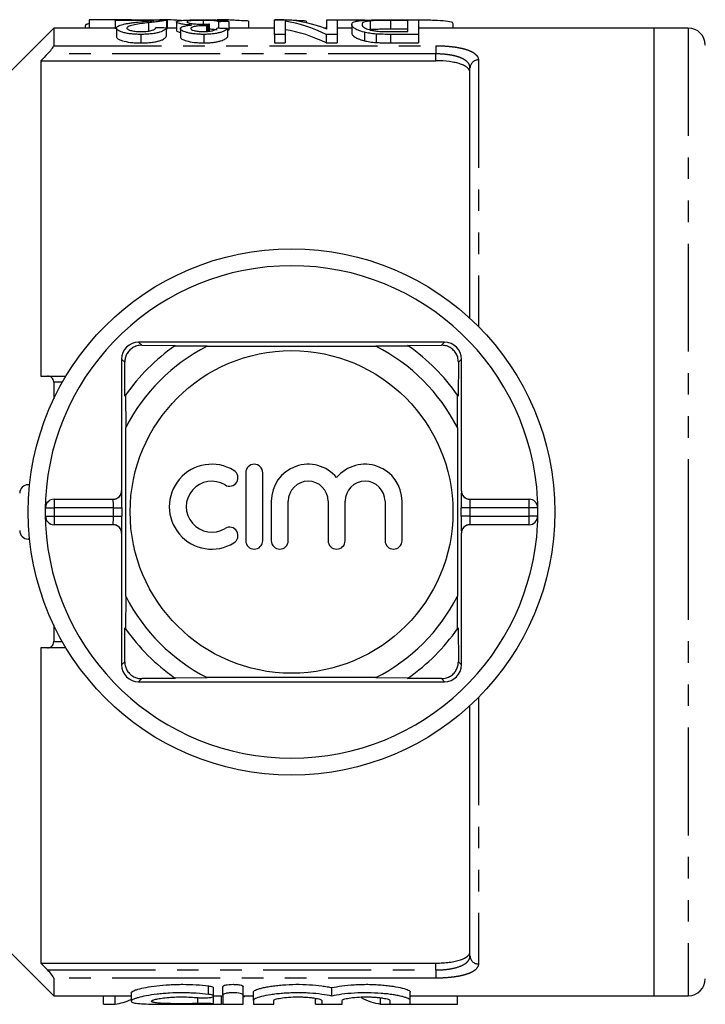
# Model space of a CAD drawing. Extents: x 127 to 280, y 81 to 279.
# Drawn here: x 192 to 232, y 82 to 140 of the extents above; entities that cross this region are included whole.
import ezdxf

# ---------------------------------------------------------------- set-up
doc = ezdxf.new("R2010")
doc.units = 0
doc.linetypes.add('PHANTOM', pattern=[12.7, 6.35, -1.27, 1.27, -1.27, 1.27, -1.27])
doc.layers.get('0').update_dxf_attribs({"linetype": 'CONTINUOUS'})

msp = doc.modelspace()

# ---------------------------------------------------------------- linework, layer by layer
at = {"color": 7, "linetype": 'CONTINUOUS'}
for p, q in [((193.993, 139.19), (189.98, 135.177)), ((197.608, 139.19), (193.993, 139.19)), ((193.993, 139.19), (193.993, 138.149)), ((195.85, 139.304), (195.85, 139.19)), ((198.542, 139.679), (196.08, 139.679)), ((196.08, 139.679), (196.08, 139.19)), ((197.608, 139.635), (197.608, 139.672)), ((197.608, 139.672), (200.685, 139.672)), ((199.88, 139.635), (197.608, 139.635)), ((197.608, 139.635), (197.608, 139.135)), ((197.685, 139.185), (197.685, 138.685)), ((198.542, 139.679), (198.542, 139.672)), ((199.578, 139.506), (199.578, 139.006)), ((200.631, 139.681), (200.234, 139.681)), ((200.234, 139.681), (200.234, 139.672)), ((200.608, 139.191), (200.608, 138.691)), ((200.628, 139.649), (200.628, 139.149)), ((200.631, 139.681), (200.631, 139.672)), ((200.686, 139.171), (200.686, 139.671)), ((201.224, 139.19), (200.686, 139.19)), ((201.224, 139.552), (201.224, 139.052)), ((202.786, 139.644), (202.786, 139.418)), ((202.985, 139.328), (202.985, 138.99)), ((203.074, 139.326), (203.074, 138.995)), ((203.137, 139.429), (203.137, 139.004)), ((204.015, 139.681), (203.619, 139.681)), ((203.685, 139.563), (203.685, 139.175)), ((204.301, 139.57), (204.301, 139.07)), ((206.993, 139.19), (204.301, 139.19)), ((205.465, 139.603), (205.465, 139.19)), ((206.993, 139.672), (207.649, 139.672)), ((206.993, 138.817), (206.993, 139.672)), ((207.4, 139.681), (207.003, 139.681)), ((207.003, 139.681), (207.003, 139.672)), ((207.541, 139.672), (207.4, 139.681)), ((207.4, 139.681), (207.4, 139.672)), ((207.608, 139.593), (207.608, 138.817)), ((208.85, 139.603), (208.85, 139.498)), ((210.07, 139.19), (209.894, 139.19)), ((210.07, 139.124), (210.07, 139.672)), ((210.07, 139.672), (210.685, 139.672)), ((210.512, 139.682), (210.512, 139.672)), ((210.685, 139.672), (210.685, 138.817)), ((211.532, 139.19), (210.685, 139.19)), ((211.532, 139.403), (211.532, 138.903)), ((212.628, 139.611), (212.628, 139.111)), ((213.742, 139.672), (215.455, 139.672)), ((214.839, 139.64), (213.809, 139.64)), ((213.809, 139.64), (213.809, 139.14)), ((214.512, 139.682), (214.512, 139.672)), ((214.839, 138.983), (214.839, 139.64)), ((215.455, 139.672), (215.455, 138.817)), ((229.343, 139.19), (215.455, 139.19)), ((217.512, 139.19), (217.512, 139.45)), ((231.343, 139.19), (229.343, 139.19)), ((229.343, 82.19), (229.343, 139.19)), ((199.117, 138.817), (199.117, 138.317)), ((201.455, 139.159), (201.455, 138.659)), ((202.82, 138.817), (202.82, 138.317)), ((204.224, 139.162), (204.224, 138.662)), ((207.608, 138.817), (206.993, 138.817)), ((206.993, 138.817), (206.993, 138.317)), ((207.608, 138.817), (207.608, 138.317)), ((210.685, 138.817), (210.029, 138.817)), ((210.029, 138.817), (210.029, 138.317)), ((210.685, 138.817), (210.685, 138.317)), ((212.279, 138.943), (212.279, 138.443)), ((212.975, 138.839), (212.975, 138.339)), ((213.809, 139.14), (214.839, 139.14)), ((215.455, 138.817), (213.82, 138.817)), ((213.826, 138.983), (214.839, 138.983)), ((215.455, 138.817), (215.455, 138.317)), ((206.993, 138.317), (207.608, 138.317)), ((210.029, 138.317), (210.685, 138.317)), ((213.82, 138.317), (215.455, 138.317)), ((193.243, 137.262), (193.243, 118.69)), ((193.243, 137.262), (216.493, 137.262)), ((218.493, 122.092), (218.493, 136.843)), ((216.993, 120.69), (198.993, 120.69)), ((199.174, 120.509), (201.167, 120.498)), ((203.025, 120.448), (201.107, 120.457)), ((203.025, 120.448), (212.961, 120.448)), ((214.879, 120.457), (212.961, 120.448)), ((214.819, 120.498), (216.812, 120.509)), ((197.993, 119.69), (197.993, 111.94)), ((198.185, 117.516), (198.174, 119.509)), ((217.812, 119.509), (217.801, 117.516)), ((217.993, 111.94), (217.993, 119.69)), ((193.631, 118.69), (194.717, 118.69)), ((193.993, 118.324), (193.993, 117.342)), ((198.226, 117.576), (198.235, 115.658)), ((217.751, 115.658), (217.76, 117.576)), ((198.235, 105.722), (198.235, 115.658)), ((217.751, 115.658), (217.751, 105.722)), ((205.298, 112.999), (205.298, 108.999)), ((206.298, 108.999), (206.298, 112.999)), ((192.576, 112.29), (192.493, 112.29)), ((194.012, 111.44), (197.497, 111.44)), ((218.489, 111.44), (221.974, 111.44)), ((193.512, 110.44), (193.512, 110.94)), ((206.798, 111.325), (206.798, 108.999)), ((207.798, 108.999), (207.798, 111.325)), ((210.146, 111.325), (210.146, 108.999)), ((211.146, 108.999), (211.146, 111.325)), ((213.494, 111.325), (213.494, 108.999)), ((214.494, 108.999), (214.494, 111.325)), ((222.474, 110.94), (222.474, 110.44)), ((197.497, 109.94), (194.012, 109.94)), ((221.974, 109.94), (218.489, 109.94)), ((192.576, 109.09), (192.493, 109.09)), ((197.993, 109.44), (197.993, 101.69)), ((217.993, 101.69), (217.993, 109.44)), ((198.235, 105.722), (198.226, 103.804)), ((217.76, 103.804), (217.751, 105.722)), ((193.993, 104.038), (193.993, 103.056)), ((198.174, 101.871), (198.185, 103.864)), ((217.801, 103.864), (217.812, 101.871)), ((193.243, 102.69), (193.243, 84.118)), ((194.717, 102.69), (193.631, 102.69)), ((201.107, 100.923), (203.025, 100.932)), ((212.961, 100.932), (203.025, 100.932)), ((212.961, 100.932), (214.879, 100.923)), ((198.993, 100.69), (216.993, 100.69)), ((201.167, 100.882), (199.174, 100.871)), ((216.812, 100.871), (214.819, 100.882)), ((218.493, 84.537), (218.493, 99.288)), ((189.98, 86.203), (193.993, 82.19)), ((193.243, 84.118), (216.493, 84.118)), ((193.993, 83.231), (193.993, 82.19)), ((198.546, 82.367), (198.546, 81.872)), ((203.395, 82.173), (203.395, 82.673)), ((203.948, 82.24), (203.948, 82.74)), ((205.148, 82.24), (205.148, 82.74)), ((205.748, 81.914), (205.748, 82.414)), ((210.365, 82.174), (210.365, 82.674)), ((214.983, 81.914), (214.983, 82.414)), ((193.993, 82.19), (198.546, 82.19)), ((196.934, 81.708), (196.934, 82.19)), ((197.608, 81.708), (197.608, 82.19)), ((203.395, 82.19), (203.948, 82.19)), ((203.395, 81.69), (203.395, 82.167)), ((203.861, 81.708), (203.861, 82.19)), ((203.948, 82.24), (203.948, 81.701)), ((205.148, 81.701), (205.148, 82.24)), ((205.148, 82.19), (205.748, 82.19)), ((205.748, 81.914), (205.748, 81.701)), ((206.948, 81.701), (206.948, 81.914)), ((209.396, 81.708), (209.396, 82.048)), ((209.765, 81.914), (209.765, 81.701)), ((210.965, 81.701), (210.965, 81.914)), ((213.224, 81.708), (213.224, 82.075)), ((213.783, 81.914), (213.783, 81.701)), ((214.983, 82.19), (229.343, 82.19)), ((214.983, 81.701), (214.983, 81.914)), ((217.762, 81.708), (217.762, 82.19)), ((229.343, 82.19), (231.343, 82.19)), ((196.934, 81.708), (197.608, 81.708)), ((203.395, 81.708), (203.861, 81.708)), ((209.396, 81.708), (209.765, 81.708)), ((213.224, 81.708), (213.783, 81.708)), ((214.983, 81.708), (217.762, 81.708))]:
    msp.add_line(p, q, dxfattribs=at)
at = {"color": 8, "linetype": 'PHANTOM'}
for p, q in [((231.343, 139.19), (231.343, 110.69)), ((213.82, 138.817), (213.82, 138.317)), ((193.993, 138.149), (216.493, 138.149)), ((216.493, 138.149), (216.493, 137.667)), ((216.493, 137.667), (193.631, 137.667)), ((216.493, 137.262), (216.493, 137.667)), ((218.993, 137.31), (218.993, 121.61)), ((198.993, 120.69), (199.174, 120.509)), ((216.993, 120.69), (216.812, 120.509)), ((197.993, 119.69), (198.174, 119.509)), ((217.993, 119.69), (217.812, 119.509)), ((194.503, 118.324), (193.993, 118.324)), ((197.993, 111.94), (197.997, 111.94)), ((217.989, 111.94), (217.993, 111.94)), ((194.012, 111.44), (194.012, 110.94)), ((221.974, 110.94), (221.974, 111.44)), ((193.512, 110.94), (194.012, 110.94)), ((194.012, 110.94), (194.012, 110.44)), ((197.506, 110.94), (194.012, 110.94)), ((197.506, 110.94), (198.006, 110.94)), ((197.506, 110.44), (197.506, 110.94)), ((198.006, 110.94), (198.006, 110.44)), ((217.981, 110.44), (217.981, 110.94)), ((218.481, 110.94), (217.981, 110.94)), ((218.481, 110.94), (218.481, 110.44)), ((221.974, 110.94), (218.481, 110.94)), ((221.974, 110.44), (221.974, 110.94)), ((222.474, 110.94), (221.974, 110.94)), ((193.512, 110.44), (194.012, 110.44)), ((194.012, 110.44), (197.506, 110.44)), ((194.012, 110.44), (194.012, 109.94)), ((197.506, 110.44), (198.006, 110.44)), ((218.481, 110.44), (217.981, 110.44)), ((218.481, 110.44), (221.974, 110.44)), ((222.474, 110.44), (221.974, 110.44)), ((221.974, 109.94), (221.974, 110.44)), ((231.343, 110.69), (231.343, 82.19)), ((197.997, 109.44), (197.993, 109.44)), ((217.993, 109.44), (217.989, 109.44)), ((193.993, 103.056), (194.503, 103.056)), ((197.993, 101.69), (198.174, 101.871)), ((217.993, 101.69), (217.812, 101.871)), ((198.993, 100.69), (199.174, 100.871)), ((216.993, 100.69), (216.812, 100.871)), ((218.993, 99.77), (218.993, 84.07)), ((216.493, 83.713), (216.493, 84.118)), ((193.631, 83.713), (216.493, 83.713)), ((216.493, 83.713), (216.493, 83.231)), ((216.493, 83.231), (193.993, 83.231)), ((203.108, 82.273), (203.108, 82.773)), ((202.483, 81.737), (202.483, 82.082))]:
    msp.add_line(p, q, dxfattribs=at)
at = {"color": 7, "linetype": 'CONTINUOUS'}
for radius in [15.5, 9.5]:
    msp.add_circle((207.993, 110.69), radius, dxfattribs=at)
for centre, radius, start, end in [((231.343, 138.19), 1, 0, 90), ((207.993, 110.69), 14.5, 2.9649, 177.0351), ((198.993, 119.69), 1, 90, 180), ((216.993, 119.69), 1, 0, 90), ((207.993, 110.69), 11.95, 125.18515, 144.81485), ((207.993, 110.69), 10.95, 116.97911, 153.02089), ((207.993, 110.69), 11.95, 124.83695, 125.18515), ((207.993, 110.69), 10.95, 26.97911, 63.02089), ((207.993, 110.69), 11.95, 54.81485, 55.16305), ((207.993, 110.69), 11.95, 35.18515, 54.81485), ((207.993, 110.69), 11.95, 144.81485, 145.16305), ((207.993, 110.69), 11.95, 34.83695, 35.18515), ((203.297, 110.999), 2.5, 58.62081, 301.37919), ((204.338, 112.706), 0.5, 238.62081, 58.62081), ((205.798, 112.999), 0.5, 0, 180), ((208.972, 111.325), 2.174, 39.64611, 180), ((212.32, 111.325), 2.174, 0, 140.35389), ((192.493, 111.79), 0.5, 90, 180), ((203.297, 110.999), 1.5, 58.62081, 301.37919), ((208.972, 111.325), 1.174, 360, 180), ((212.32, 111.325), 1.174, 0, 180), ((207.993, 110.69), 14.5, 177.0351, 182.9649), ((194.012, 110.94), 0.5, 90, 180), ((221.974, 110.94), 0.5, 0, 90), ((207.993, 110.69), 14.5, 357.0351, 2.9649), ((194.012, 110.44), 0.5, 180, 270), ((221.974, 110.44), 0.5, 270, 0), ((207.993, 110.69), 14.5, 182.9649, 357.0351), ((204.338, 109.291), 0.5, 301.37919, 121.37919), ((192.493, 109.59), 0.5, 180, 270), ((205.798, 108.999), 0.5, 180, 0), ((207.298, 108.999), 0.5, 180, 0), ((210.646, 108.999), 0.5, 180, 0), ((213.994, 108.999), 0.5, 180, 0), ((207.993, 110.69), 10.95, 206.97911, 243.02089), ((207.993, 110.69), 10.95, 296.97911, 333.02089), ((207.993, 110.69), 11.95, 214.83695, 215.18515), ((207.993, 110.69), 11.95, 324.81485, 325.16305), ((207.993, 110.69), 11.95, 215.18515, 234.81485), ((207.993, 110.69), 11.95, 305.18515, 324.81485), ((198.993, 101.69), 1, 180, 270), ((216.993, 101.69), 1, 270, 0), ((207.993, 110.69), 11.95, 234.81485, 235.16305), ((207.993, 110.69), 11.95, 304.83695, 305.18515), ((231.343, 83.19), 1, 270, 0)]:
    msp.add_arc(centre, radius, start, end, dxfattribs=at)
at = {"color": 8, "linetype": 'PHANTOM'}
for centre, radius, start, end in [((218.977, 136.826), 0.484, 88.11333, 177.98064), ((197.497, 111.94), 0.5, 270.00091, 0.0011), ((218.489, 111.94), 0.5, 179.9989, 269.99909), ((197.497, 109.44), 0.5, 359.9989, 89.99909), ((218.489, 109.44), 0.5, 90.00091, 180.0011), ((218.977, 84.554), 0.484, 182.01936, 271.88667)]:
    msp.add_arc(centre, radius, start, end, dxfattribs=at)
at = {"color": 7, "linetype": 'CONTINUOUS'}
for centre, major_axis, ratio, start_param, end_param in [((198.4, 111.19), (0, 28.5), 0.175, 6.24809, 6.254842), ((158.147, 111.19), (228, 0), 0.125, 1.383468, 1.386214), ((203.491, 111.19), (0, 28.5), 0.092014, 0.135366, 0.159925), ((225.224, 111.19), (228, 0), 0.125, 1.662694, 1.665404), ((206.387, 111.19), (0, 28.5), 0.520279, 6.035032, 6.200729), ((207.129, 111.19), (0, 28.5), 0.520279, 6.083523, 6.24809), ((160.532, 111.19), (228, 0), 0.125, 1.377971, 1.38072), ((225.224, 110.69), (228, 0), 0.125, 1.662694, 1.663032), ((206.387, 110.69), (0, 28.5), 0.520279, 6.035032, 6.200729), ((197.493, 111.94), (0.5, 0), 0.999965, 4.712389, 6.283185), ((197.997, 110.94), (0, 1), 0.008333, 4.712389, 6.283185), ((217.989, 110.94), (0, 1), 0.008333, 0, 1.570796), ((218.493, 111.94), (0.5, 0), 0.999965, 3.141593, 4.712389), ((197.997, 110.44), (0, 1), 0.008333, 3.141593, 4.712389), ((217.989, 110.44), (0, 1), 0.008333, 1.570796, 3.141593), ((197.493, 109.44), (-0.5, 0), 0.999965, 3.141593, 4.712389), ((218.493, 109.44), (-0.5, 0), 0.999965, 4.712389, 6.283185), ((197.304, 110.19), (0, 28.5), 0.304919, 3.176688, 3.285021), ((203.537, 110.19), (0, 28.5), 0.323918, 3.316981, 3.329185), ((213.53, 110.19), (0, 28.5), 0.305757, 2.974434, 3.106498), ((203.537, 110.19), (0, 28.5), 0.323918, 3.176688, 3.186111)]:
    msp.add_ellipse(centre, major_axis=major_axis, ratio=ratio, start_param=start_param, end_param=end_param, dxfattribs=at)
at = {"color": 8, "linetype": 'PHANTOM'}
for centre, start_param, end_param in [((197.497, 110.94), 4.712389, 6.283185), ((218.489, 110.94), 0, 1.570796), ((197.497, 110.44), 3.141593, 4.712389), ((218.489, 110.44), 1.570796, 3.141593)]:
    msp.add_ellipse(centre, major_axis=(0, 0.5), ratio=0.016667, start_param=start_param, end_param=end_param, dxfattribs=at)
at = {"color": 7, "linetype": 'CONTINUOUS'}
for points, knots in [([(196.08, 139.456), (196.017, 139.438), (195.868, 139.395), (195.856, 139.338), (195.85, 139.304)], [0, 0, 0, 0, 0.422062, 1, 1, 1, 1]), ([(197.685, 139.185), (197.686, 139.196), (197.687, 139.207), (197.695, 139.229), (197.703, 139.239), (197.729, 139.27), (197.754, 139.29), (197.822, 139.327), (197.864, 139.345), (197.963, 139.378), (198.02, 139.394), (198.139, 139.422), (198.205, 139.436), (198.311, 139.455), (198.348, 139.461), (198.422, 139.473), (198.459, 139.478), (198.574, 139.495), (198.65, 139.506), (198.809, 139.526), (198.89, 139.535), (198.97, 139.544)], [0, 0, 0, 0, 0.0625, 0.0625, 0.125, 0.125, 0.25, 0.25, 0.375, 0.375, 0.5, 0.5, 0.625, 0.625, 0.6875, 0.6875, 0.75, 0.75, 0.875, 0.875, 1, 1, 1, 1]), ([(199.117, 138.817), (199.013, 138.818), (198.909, 138.819), (198.707, 138.83), (198.606, 138.837), (198.419, 138.859), (198.332, 138.873), (198.174, 138.905), (198.105, 138.923), (197.918, 138.98), (197.826, 139.021), (197.739, 139.084), (197.718, 139.104), (197.691, 139.145), (197.687, 139.165), (197.685, 139.185)], [0, 0, 0, 0, 0.125, 0.125, 0.25, 0.25, 0.375, 0.375, 0.5, 0.5, 0.75, 0.75, 0.875, 0.875, 1, 1, 1, 1]), ([(199.578, 139.506), (199.435, 139.488), (199.293, 139.469), (199.016, 139.428), (198.881, 139.405), (198.632, 139.355), (198.518, 139.327), (198.394, 139.279), (198.359, 139.261), (198.312, 139.225), (198.305, 139.206), (198.301, 139.186)], [0, 0, 0, 0, 0.25, 0.25, 0.5, 0.5, 0.75, 0.75, 0.875, 0.875, 1, 1, 1, 1]), ([(198.301, 139.186), (198.303, 139.175), (198.305, 139.163), (198.319, 139.14), (198.332, 139.129), (198.383, 139.095), (198.437, 139.072), (198.582, 139.031), (198.672, 139.013), (198.834, 138.995), (198.891, 138.99), (199.009, 138.985), (199.069, 138.984), (199.13, 138.983)], [0, 0, 0, 0, 0.125, 0.125, 0.25, 0.25, 0.5, 0.5, 0.75, 0.75, 0.875, 0.875, 1, 1, 1, 1]), ([(198.97, 139.544), (199.136, 139.562), (199.302, 139.578), (199.544, 139.6), (199.622, 139.607), (199.763, 139.621), (199.822, 139.628), (199.88, 139.635)], [0, 0, 0, 0, 0.5, 0.5, 0.75, 0.75, 1, 1, 1, 1]), ([(200.608, 139.191), (200.599, 139.172), (200.589, 139.151), (200.555, 139.11), (200.532, 139.089), (200.445, 139.026), (200.356, 138.982), (200.165, 138.923), (200.092, 138.905), (199.929, 138.873), (199.838, 138.859), (199.644, 138.837), (199.543, 138.829), (199.332, 138.819), (199.224, 138.818), (199.117, 138.817)], [0, 0, 0, 0, 0.125, 0.125, 0.25, 0.25, 0.5, 0.5, 0.625, 0.625, 0.75, 0.75, 0.875, 0.875, 1, 1, 1, 1]), ([(199.13, 138.983), (199.196, 138.984), (199.26, 138.985), (199.387, 138.991), (199.449, 138.995), (199.624, 139.016), (199.721, 139.035), (199.833, 139.069), (199.863, 139.082), (199.915, 139.106), (199.935, 139.119), (199.98, 139.156), (199.99, 139.182), (199.993, 139.206)], [0, 0, 0, 0, 0.125, 0.125, 0.25, 0.25, 0.5, 0.5, 0.625, 0.625, 0.75, 0.75, 1, 1, 1, 1]), ([(200.628, 139.649), (200.606, 139.645), (200.584, 139.64), (200.529, 139.63), (200.498, 139.625), (200.43, 139.614), (200.394, 139.608), (200.315, 139.596), (200.274, 139.59), (200.137, 139.572), (200.032, 139.559), (199.814, 139.533), (199.697, 139.52), (199.578, 139.506)], [0, 0, 0, 0, 0.125, 0.125, 0.25, 0.25, 0.375, 0.375, 0.5, 0.5, 0.75, 0.75, 1, 1, 1, 1]), ([(200.685, 139.671), (200.685, 139.67), (200.685, 139.667), (200.674, 139.66), (200.646, 139.653), (200.628, 139.649)], [0, 0, 0, 0, 0.183612, 0.456087, 1, 1, 1, 1]), ([(201.486, 139.632), (201.4, 139.637), (201.044, 139.656), (200.809, 139.67), (200.631, 139.681)], [0, 0, 0, 0, 0.24156, 1, 1, 1, 1]), ([(201.224, 139.552), (201.226, 139.563), (201.23, 139.573), (201.261, 139.593), (201.286, 139.602), (201.351, 139.618), (201.395, 139.626), (201.498, 139.639), (201.559, 139.644), (201.699, 139.654), (201.775, 139.658), (201.947, 139.665), (202.042, 139.668), (202.245, 139.672), (202.352, 139.673), (202.519, 139.674), (202.577, 139.675), (202.691, 139.675), (202.749, 139.675), (202.807, 139.675)], [0, 0, 0, 0, 0.125, 0.125, 0.25, 0.25, 0.375, 0.375, 0.5, 0.5, 0.625, 0.625, 0.75, 0.75, 0.875, 0.875, 0.9375, 0.9375, 1, 1, 1, 1]), ([(202.107, 139.366), (202.033, 139.37), (201.96, 139.374), (201.823, 139.385), (201.757, 139.391), (201.64, 139.406), (201.586, 139.414), (201.494, 139.431), (201.451, 139.44), (201.345, 139.466), (201.296, 139.485), (201.251, 139.511), (201.24, 139.519), (201.227, 139.536), (201.225, 139.544), (201.224, 139.552)], [0, 0, 0, 0, 0.125, 0.125, 0.25, 0.25, 0.375, 0.375, 0.5, 0.5, 0.75, 0.75, 0.875, 0.875, 1, 1, 1, 1]), ([(201.455, 139.159), (201.459, 139.182), (201.466, 139.205), (201.518, 139.246), (201.56, 139.267), (201.669, 139.302), (201.74, 139.319), (201.865, 139.339), (201.909, 139.345), (202.005, 139.356), (202.056, 139.361), (202.107, 139.366)], [0, 0, 0, 0, 0.25, 0.25, 0.5, 0.5, 0.75, 0.75, 0.875, 0.875, 1, 1, 1, 1]), ([(202.786, 139.644), (202.75, 139.644), (202.715, 139.644), (202.644, 139.644), (202.609, 139.643), (202.504, 139.642), (202.436, 139.64), (202.311, 139.636), (202.252, 139.634), (202.148, 139.628), (202.104, 139.624), (201.984, 139.611), (201.926, 139.601), (201.873, 139.584), (201.859, 139.578), (201.842, 139.565), (201.84, 139.558), (201.839, 139.551)], [0, 0, 0, 0, 0.0625, 0.0625, 0.125, 0.125, 0.25, 0.25, 0.375, 0.375, 0.5, 0.5, 0.75, 0.75, 0.875, 0.875, 1, 1, 1, 1]), ([(201.839, 139.551), (201.84, 139.544), (201.842, 139.538), (201.859, 139.524), (201.871, 139.516), (201.906, 139.502), (201.928, 139.494), (201.986, 139.48), (202.019, 139.473), (202.135, 139.452), (202.234, 139.44), (202.411, 139.427), (202.472, 139.423), (202.603, 139.419), (202.671, 139.418), (202.738, 139.418)], [0, 0, 0, 0, 0.125, 0.125, 0.25, 0.25, 0.375, 0.375, 0.5, 0.5, 0.75, 0.75, 0.875, 0.875, 1, 1, 1, 1]), ([(202.985, 139.328), (202.923, 139.327), (202.862, 139.327), (202.742, 139.323), (202.683, 139.321), (202.51, 139.31), (202.406, 139.299), (202.224, 139.271), (202.159, 139.252), (202.103, 139.221), (202.091, 139.21), (202.074, 139.188), (202.072, 139.176), (202.07, 139.164)], [0, 0, 0, 0, 0.125, 0.125, 0.25, 0.25, 0.5, 0.5, 0.75, 0.75, 0.875, 0.875, 1, 1, 1, 1]), ([(202.738, 139.418), (202.772, 139.418), (202.806, 139.418), (202.874, 139.42), (202.908, 139.421), (203.008, 139.424), (203.073, 139.426), (203.137, 139.429)], [0, 0, 0, 0, 0.25, 0.25, 0.5, 0.5, 1, 1, 1, 1]), ([(203.685, 139.563), (203.662, 139.575), (203.636, 139.586), (203.561, 139.606), (203.512, 139.615), (203.371, 139.63), (203.276, 139.636), (203.104, 139.641), (203.042, 139.642), (202.916, 139.644), (202.851, 139.644), (202.786, 139.644)], [0, 0, 0, 0, 0.25, 0.25, 0.5, 0.5, 0.75, 0.75, 0.875, 0.875, 1, 1, 1, 1]), ([(202.807, 139.675), (202.859, 139.675), (202.912, 139.675), (203.015, 139.675), (203.066, 139.674), (203.219, 139.673), (203.319, 139.672), (203.598, 139.667), (203.759, 139.661), (203.95, 139.648), (204.008, 139.644), (204.106, 139.632), (204.147, 139.626), (204.214, 139.613), (204.24, 139.605), (204.279, 139.588), (204.29, 139.579), (204.301, 139.57)], [0, 0, 0, 0, 0.0625, 0.0625, 0.125, 0.125, 0.25, 0.25, 0.5, 0.5, 0.625, 0.625, 0.75, 0.75, 0.875, 0.875, 1, 1, 1, 1]), ([(203.074, 139.326), (203.066, 139.326), (203.059, 139.327), (203.051, 139.327), (203.044, 139.327), (203.037, 139.327), (203.029, 139.327), (203.014, 139.327), (203, 139.328), (202.985, 139.328)], [0, 0, 0, 0, 0.00002235638, 0.00002235638, 0.00002235638, 0.00004471571, 0.00004471571, 0.00004471571, 0.00008940746, 0.00008940746, 0.00008940746, 0.00008940746]), ([(205.465, 139.603), (205.389, 139.606), (205.312, 139.61), (205.163, 139.617), (205.091, 139.62), (204.879, 139.631), (204.745, 139.639), (204.497, 139.653), (204.382, 139.659), (204.227, 139.668), (204.178, 139.671), (204.09, 139.676), (204.053, 139.679), (204.015, 139.681)], [0, 0, 0, 0, 0.125, 0.125, 0.25, 0.25, 0.5, 0.5, 0.75, 0.75, 0.875, 0.875, 1, 1, 1, 1]), ([(208.85, 139.603), (208.699, 139.61), (208.398, 139.623), (207.981, 139.647), (207.789, 139.658), (207.693, 139.664)], [0, 0, 0, 0, 0.331166, 0.662855, 1, 1, 1, 1]), ([(210.512, 139.682), (210.845, 139.681), (211.509, 139.678), (212.184, 139.674), (212.422, 139.657), (212.44, 139.656)], [0, 0, 0, 0, 0.480403, 0.960817, 1, 1, 1, 1]), ([(211.532, 139.403), (211.534, 139.429), (211.538, 139.452), (211.566, 139.496), (211.589, 139.516), (211.658, 139.552), (211.702, 139.569), (211.814, 139.598), (211.881, 139.611), (212.055, 139.632), (212.156, 139.642), (212.397, 139.656), (212.543, 139.661), (212.861, 139.668), (213.036, 139.67), (213.298, 139.671), (213.386, 139.672), (213.563, 139.672), (213.652, 139.672), (213.742, 139.672)], [0, 0, 0, 0, 0.125, 0.125, 0.25, 0.25, 0.375, 0.375, 0.5, 0.5, 0.625, 0.625, 0.75, 0.75, 0.875, 0.875, 0.9375, 0.9375, 1, 1, 1, 1]), ([(212.279, 138.943), (212.13, 138.981), (212.006, 139.021), (211.812, 139.104), (211.738, 139.146), (211.627, 139.227), (211.591, 139.265), (211.542, 139.338), (211.535, 139.372), (211.532, 139.403)], [0, 0, 0, 0, 0.25, 0.25, 0.5, 0.5, 0.75, 0.75, 1, 1, 1, 1]), ([(212.628, 139.611), (212.578, 139.606), (212.528, 139.601), (212.447, 139.589), (212.412, 139.582), (212.319, 139.561), (212.272, 139.545), (212.203, 139.51), (212.179, 139.49), (212.153, 139.448), (212.15, 139.426), (212.147, 139.401)], [0, 0, 0, 0, 0.125, 0.125, 0.25, 0.25, 0.5, 0.5, 0.75, 0.75, 1, 1, 1, 1]), ([(212.147, 139.401), (212.15, 139.344), (212.175, 139.276), (212.349, 139.169), (212.441, 139.133), (212.611, 139.081), (212.676, 139.064), (212.786, 139.042), (212.825, 139.035), (212.907, 139.022), (212.953, 139.016), (212.999, 139.011)], [0, 0, 0, 0, 0.5, 0.5, 0.75, 0.75, 0.875, 0.875, 0.9375, 0.9375, 1, 1, 1, 1]), ([(213.809, 139.64), (213.592, 139.639), (213.373, 139.639), (213.062, 139.633), (212.961, 139.63), (212.825, 139.625), (212.782, 139.622), (212.701, 139.617), (212.664, 139.614), (212.628, 139.611)], [0, 0, 0, 0, 0.5, 0.5, 0.75, 0.75, 0.875, 0.875, 1, 1, 1, 1]), ([(214.512, 139.682), (214.849, 139.682), (215.523, 139.68), (216.423, 139.664), (217.095, 139.621), (217.476, 139.551), (217.476, 139.479), (217.475, 139.45)], [0, 0, 0, 0, 0.21418, 0.428364, 0.642399, 0.856124, 1, 1, 1, 1]), ([(197.685, 138.685), (197.687, 138.665), (197.691, 138.645), (197.718, 138.605), (197.738, 138.584), (197.822, 138.523), (197.916, 138.481), (198.163, 138.405), (198.323, 138.37), (198.604, 138.337), (198.703, 138.33), (198.857, 138.322), (198.908, 138.32), (199.012, 138.318), (199.065, 138.317), (199.117, 138.317)], [0, 0, 0, 0, 0.125, 0.125, 0.25, 0.25, 0.5, 0.5, 0.75, 0.75, 0.875, 0.875, 0.9375, 0.9375, 1, 1, 1, 1]), ([(199.117, 138.317), (199.224, 138.318), (199.33, 138.319), (199.536, 138.329), (199.638, 138.337), (199.834, 138.358), (199.923, 138.372), (200.088, 138.404), (200.162, 138.423), (200.29, 138.461), (200.345, 138.482), (200.436, 138.524), (200.472, 138.546), (200.531, 138.588), (200.554, 138.609), (200.589, 138.651), (200.599, 138.672), (200.608, 138.691)], [0, 0, 0, 0, 0.125, 0.125, 0.25, 0.25, 0.375, 0.375, 0.5, 0.5, 0.625, 0.625, 0.75, 0.75, 0.875, 0.875, 1, 1, 1, 1]), ([(200.628, 139.149), (200.638, 139.151), (200.657, 139.156), (200.682, 139.163), (200.683, 139.168), (200.684, 139.171)], [0, 0, 0, 0, 0.272282, 0.544747, 1, 1, 1, 1]), ([(201.224, 139.052), (201.233, 139.024), (201.245, 138.989), (201.416, 138.951), (201.455, 138.943)], [0, 0, 0, 0, 0.773201, 1, 1, 1, 1]), ([(202.82, 138.817), (202.724, 138.818), (202.628, 138.819), (202.441, 138.83), (202.349, 138.838), (202.177, 138.859), (202.096, 138.871), (201.944, 138.899), (201.875, 138.915), (201.693, 138.966), (201.606, 139.006), (201.515, 139.063), (201.491, 139.083), (201.462, 139.121), (201.458, 139.141), (201.455, 139.159)], [0, 0, 0, 0, 0.125, 0.125, 0.25, 0.25, 0.375, 0.375, 0.5, 0.5, 0.75, 0.75, 0.875, 0.875, 1, 1, 1, 1]), ([(201.455, 138.659), (201.458, 138.641), (201.462, 138.622), (201.49, 138.584), (201.513, 138.564), (201.604, 138.506), (201.689, 138.468), (201.934, 138.398), (202.087, 138.37), (202.347, 138.338), (202.437, 138.33), (202.624, 138.32), (202.722, 138.318), (202.82, 138.317)], [0, 0, 0, 0, 0.125, 0.125, 0.25, 0.25, 0.5, 0.5, 0.75, 0.75, 0.875, 0.875, 1, 1, 1, 1]), ([(202.07, 139.164), (202.075, 139.144), (202.081, 139.123), (202.139, 139.082), (202.188, 139.062), (202.315, 139.026), (202.396, 139.01), (202.538, 138.994), (202.588, 138.99), (202.693, 138.985), (202.747, 138.984), (202.801, 138.983)], [0, 0, 0, 0, 0.25, 0.25, 0.5, 0.5, 0.75, 0.75, 0.875, 0.875, 1, 1, 1, 1]), ([(202.801, 138.983), (202.858, 138.984), (202.915, 138.985), (203.026, 138.99), (203.081, 138.994), (203.232, 139.012), (203.319, 139.029), (203.454, 139.068), (203.501, 139.09), (203.572, 139.133), (203.591, 139.155), (203.608, 139.177)], [0, 0, 0, 0, 0.125, 0.125, 0.25, 0.25, 0.5, 0.5, 0.75, 0.75, 1, 1, 1, 1]), ([(204.224, 139.162), (204.209, 139.143), (204.194, 139.125), (204.151, 139.087), (204.123, 139.068), (204.027, 139.011), (203.939, 138.972), (203.762, 138.919), (203.695, 138.902), (203.549, 138.872), (203.468, 138.859), (203.296, 138.838), (203.203, 138.83), (203.062, 138.822), (203.014, 138.82), (202.918, 138.818), (202.869, 138.817), (202.82, 138.817)], [0, 0, 0, 0, 0.125, 0.125, 0.25, 0.25, 0.5, 0.5, 0.625, 0.625, 0.75, 0.75, 0.875, 0.875, 0.9375, 0.9375, 1, 1, 1, 1]), ([(202.82, 138.317), (202.869, 138.317), (202.917, 138.318), (203.013, 138.32), (203.06, 138.322), (203.201, 138.33), (203.294, 138.338), (203.466, 138.359), (203.546, 138.372), (203.694, 138.402), (203.76, 138.418), (203.937, 138.471), (204.025, 138.51), (204.122, 138.567), (204.15, 138.586), (204.194, 138.624), (204.209, 138.643), (204.224, 138.662)], [0, 0, 0, 0, 0.0625, 0.0625, 0.125, 0.125, 0.25, 0.25, 0.375, 0.375, 0.5, 0.5, 0.75, 0.75, 0.875, 0.875, 1, 1, 1, 1]), ([(203.137, 139.14), (203.193, 139.138), (203.318, 139.134), (203.497, 139.119), (203.565, 139.102), (203.61, 139.091)], [0, 0, 0, 0, 0.21695, 0.491417, 1, 1, 1, 1]), ([(211.532, 138.903), (211.535, 138.872), (211.542, 138.838), (211.59, 138.765), (211.628, 138.726), (211.738, 138.646), (211.809, 138.605), (211.955, 138.543), (212.011, 138.522), (212.105, 138.491), (212.136, 138.481), (212.204, 138.462), (212.242, 138.452), (212.279, 138.443)], [0, 0, 0, 0, 0.25, 0.25, 0.5, 0.5, 0.75, 0.75, 0.875, 0.875, 0.9375, 0.9375, 1, 1, 1, 1]), ([(212.975, 138.839), (212.909, 138.844), (212.843, 138.85), (212.715, 138.863), (212.654, 138.871), (212.536, 138.889), (212.48, 138.899), (212.376, 138.92), (212.328, 138.931), (212.279, 138.943)], [0, 0, 0, 0, 0.25, 0.25, 0.5, 0.5, 0.75, 0.75, 1, 1, 1, 1]), ([(212.628, 139.111), (212.664, 139.114), (212.7, 139.117), (212.78, 139.122), (212.823, 139.125), (212.96, 139.13), (213.06, 139.133), (213.268, 139.137), (213.376, 139.138), (213.592, 139.139), (213.701, 139.14), (213.809, 139.14)], [0, 0, 0, 0, 0.125, 0.125, 0.25, 0.25, 0.5, 0.5, 0.75, 0.75, 1, 1, 1, 1]), ([(213.82, 138.817), (213.678, 138.817), (213.536, 138.818), (213.323, 138.823), (213.252, 138.824), (213.113, 138.83), (213.044, 138.834), (212.975, 138.839)], [0, 0, 0, 0, 0.5, 0.5, 0.75, 0.75, 1, 1, 1, 1]), ([(212.999, 139.011), (213.063, 139.005), (213.129, 139), (213.266, 138.992), (213.336, 138.99), (213.545, 138.984), (213.686, 138.984), (213.826, 138.983)], [0, 0, 0, 0, 0.25, 0.25, 0.5, 0.5, 1, 1, 1, 1]), ([(193.631, 137.667), (193.719, 137.759), (193.804, 137.855), (193.907, 137.988), (193.937, 138.03), (193.981, 138.102), (193.993, 138.131), (193.993, 138.149)], [0, 0, 0, 0, 0.5, 0.5, 0.75, 0.75, 1, 1, 1, 1]), ([(212.279, 138.443), (212.328, 138.431), (212.376, 138.42), (212.481, 138.399), (212.537, 138.389), (212.655, 138.371), (212.716, 138.363), (212.843, 138.35), (212.909, 138.344), (212.975, 138.339)], [0, 0, 0, 0, 0.25, 0.25, 0.5, 0.5, 0.75, 0.75, 1, 1, 1, 1]), ([(212.975, 138.339), (213.044, 138.334), (213.112, 138.33), (213.253, 138.324), (213.324, 138.323), (213.536, 138.318), (213.678, 138.317), (213.82, 138.317)], [0, 0, 0, 0, 0.25, 0.25, 0.5, 0.5, 1, 1, 1, 1]), ([(218.493, 136.576), (218.493, 136.674), (218.446, 136.766), (218.302, 136.893), (218.244, 136.932), (218.104, 137.005), (218.022, 137.04), (217.839, 137.101), (217.739, 137.129), (217.522, 137.176), (217.403, 137.197), (217.035, 137.245), (216.765, 137.262), (216.493, 137.262)], [0, 0, 0, 0, 0.25, 0.25, 0.375, 0.375, 0.5, 0.5, 0.625, 0.625, 0.75, 0.75, 1, 1, 1, 1]), ([(199.174, 120.509), (199.078, 120.502), (198.901, 120.489), (198.635, 120.369), (198.425, 120.194), (198.277, 119.978), (198.189, 119.744), (198.179, 119.59), (198.174, 119.509)], [0, 0, 0, 0, 0.2008865, 0.3661806, 0.5323375, 0.6792885, 0.8298762, 1, 1, 1, 1]), ([(217.812, 119.509), (217.805, 119.606), (217.792, 119.782), (217.673, 120.048), (217.497, 120.259), (217.281, 120.406), (217.047, 120.494), (216.893, 120.504), (216.812, 120.509)], [0, 0, 0, 0, 0.2008865, 0.3661806, 0.5323375, 0.6792885, 0.8298762, 1, 1, 1, 1]), ([(193.993, 118.324), (193.993, 118.386), (193.981, 118.443), (193.938, 118.538), (193.907, 118.577), (193.804, 118.665), (193.719, 118.69), (193.631, 118.69)], [0, 0, 0, 0, 0.25, 0.25, 0.5, 0.5, 1, 1, 1, 1]), ([(193.631, 102.69), (193.719, 102.69), (193.804, 102.715), (193.907, 102.803), (193.937, 102.841), (193.981, 102.937), (193.993, 102.994), (193.993, 103.056)], [0, 0, 0, 0, 0.5, 0.5, 0.75, 0.75, 1, 1, 1, 1]), ([(198.174, 101.871), (198.181, 101.774), (198.194, 101.598), (198.314, 101.332), (198.489, 101.121), (198.705, 100.974), (198.939, 100.886), (199.093, 100.876), (199.174, 100.871)], [0, 0, 0, 0, 0.2008865, 0.3661806, 0.5323375, 0.6792885, 0.8298762, 1, 1, 1, 1]), ([(216.812, 100.871), (216.909, 100.878), (217.085, 100.891), (217.351, 101.011), (217.562, 101.186), (217.709, 101.402), (217.798, 101.636), (217.807, 101.79), (217.812, 101.871)], [0, 0, 0, 0, 0.2008865, 0.3661806, 0.5323375, 0.6792885, 0.8298762, 1, 1, 1, 1]), ([(216.493, 84.118), (216.629, 84.118), (216.763, 84.122), (217.025, 84.139), (217.155, 84.151), (217.401, 84.183), (217.518, 84.203), (217.737, 84.251), (217.838, 84.278), (218.111, 84.37), (218.255, 84.445), (218.397, 84.571), (218.433, 84.616), (218.481, 84.708), (218.493, 84.755), (218.493, 84.804)], [0, 0, 0, 0, 0.125, 0.125, 0.25, 0.25, 0.375, 0.375, 0.5, 0.5, 0.75, 0.75, 0.875, 0.875, 1, 1, 1, 1]), ([(193.993, 83.231), (193.993, 83.249), (193.981, 83.278), (193.938, 83.35), (193.907, 83.392), (193.804, 83.525), (193.719, 83.621), (193.631, 83.713)], [0, 0, 0, 0, 0.25, 0.25, 0.5, 0.5, 1, 1, 1, 1]), ([(203.108, 82.273), (202.88, 82.302), (202.639, 82.324), (202.257, 82.349), (202.126, 82.355), (201.863, 82.364), (201.731, 82.366), (201.335, 82.368), (201.065, 82.361), (200.681, 82.34), (200.556, 82.331), (200.31, 82.31), (200.189, 82.297), (199.843, 82.257), (199.633, 82.225), (199.254, 82.155), (199.093, 82.117), (198.893, 82.06), (198.833, 82.041), (198.731, 82.004), (198.688, 81.986), (198.584, 81.932), (198.547, 81.899), (198.544, 81.839), (198.578, 81.813), (198.714, 81.77), (198.815, 81.753), (199.081, 81.726), (199.245, 81.716), (199.62, 81.702), (199.836, 81.698), (200.181, 81.694), (200.3, 81.693), (200.547, 81.692), (200.675, 81.692), (201.061, 81.691), (201.325, 81.691), (201.859, 81.691), (202.121, 81.691), (202.632, 81.692), (202.879, 81.694), (203.108, 81.697)], [0, 0, 0, 0, 0.0625, 0.0625, 0.09375, 0.09375, 0.125, 0.125, 0.1875, 0.1875, 0.21875, 0.21875, 0.25, 0.25, 0.3125, 0.3125, 0.375, 0.375, 0.40625, 0.40625, 0.4375, 0.4375, 0.5, 0.5, 0.5625, 0.5625, 0.625, 0.625, 0.6875, 0.6875, 0.75, 0.75, 0.78125, 0.78125, 0.8125, 0.8125, 0.875, 0.875, 0.9375, 0.9375, 1, 1, 1, 1]), ([(198.546, 82.367), (198.546, 82.397), (198.581, 82.43), (198.684, 82.484), (198.727, 82.502), (198.829, 82.54), (198.888, 82.559), (199.086, 82.615), (199.25, 82.654), (199.624, 82.724), (199.837, 82.756), (200.299, 82.81), (200.544, 82.832), (200.932, 82.853), (201.064, 82.859), (201.328, 82.866), (201.46, 82.867), (201.858, 82.866), (202.127, 82.857), (202.635, 82.825), (202.882, 82.801), (203.108, 82.773)], [0, 0, 0, 0, 0.125, 0.125, 0.1875, 0.1875, 0.25, 0.25, 0.375, 0.375, 0.5, 0.5, 0.625, 0.625, 0.6875, 0.6875, 0.75, 0.75, 0.875, 0.875, 1, 1, 1, 1]), ([(203.108, 82.773), (203.148, 82.767), (203.242, 82.753), (203.344, 82.723), (203.399, 82.693), (203.39, 82.677), (203.388, 82.673)], [0, 0, 0, 0, 0.236973, 0.562726, 0.894747, 1, 1, 1, 1]), ([(203.948, 82.74), (203.948, 82.772), (204.011, 82.804), (204.232, 82.852), (204.389, 82.867), (204.626, 82.867), (204.706, 82.863), (204.852, 82.85), (204.918, 82.84), (205.086, 82.804), (205.148, 82.771), (205.148, 82.74)], [0, 0, 0, 0, 0.25, 0.25, 0.5, 0.5, 0.625, 0.625, 0.75, 0.75, 1, 1, 1, 1]), ([(205.148, 82.24), (205.148, 82.272), (205.084, 82.304), (204.864, 82.352), (204.706, 82.367), (204.469, 82.367), (204.39, 82.363), (204.244, 82.35), (204.177, 82.34), (204.01, 82.304), (203.948, 82.272), (203.948, 82.24)], [0, 0, 0, 0, 0.25, 0.25, 0.5, 0.5, 0.625, 0.625, 0.75, 0.75, 1, 1, 1, 1]), ([(205.748, 82.414), (205.748, 82.448), (205.788, 82.485), (205.908, 82.543), (205.958, 82.563), (206.075, 82.603), (206.142, 82.623), (206.293, 82.662), (206.379, 82.682), (206.562, 82.718), (206.66, 82.736), (206.87, 82.768), (206.983, 82.784), (207.217, 82.811), (207.338, 82.822), (207.712, 82.852), (207.981, 82.864), (208.513, 82.869), (208.786, 82.862), (209.3, 82.831), (209.548, 82.807), (209.883, 82.763), (209.988, 82.746), (210.187, 82.712), (210.281, 82.693), (210.365, 82.674)], [0, 0, 0, 0, 0.125, 0.125, 0.1875, 0.1875, 0.25, 0.25, 0.3125, 0.3125, 0.375, 0.375, 0.4375, 0.4375, 0.5, 0.5, 0.625, 0.625, 0.75, 0.75, 0.875, 0.875, 0.9375, 0.9375, 1, 1, 1, 1]), ([(210.365, 82.174), (210.194, 82.212), (209.997, 82.247), (209.548, 82.307), (209.303, 82.331), (208.916, 82.354), (208.782, 82.36), (208.517, 82.366), (208.384, 82.368), (208.117, 82.365), (207.982, 82.362), (207.719, 82.35), (207.591, 82.342), (207.341, 82.323), (207.217, 82.311), (206.983, 82.284), (206.872, 82.269), (206.557, 82.22), (206.37, 82.182), (206.068, 82.104), (205.948, 82.063), (205.789, 81.985), (205.748, 81.948), (205.748, 81.914)], [0, 0, 0, 0, 0.125, 0.125, 0.25, 0.25, 0.3125, 0.3125, 0.375, 0.375, 0.4375, 0.4375, 0.5, 0.5, 0.5625, 0.5625, 0.625, 0.625, 0.75, 0.75, 0.875, 0.875, 1, 1, 1, 1]), ([(210.365, 82.674), (210.536, 82.712), (210.733, 82.747), (211.183, 82.807), (211.427, 82.831), (211.814, 82.854), (211.948, 82.86), (212.213, 82.866), (212.347, 82.868), (212.614, 82.865), (212.749, 82.862), (213.012, 82.85), (213.14, 82.842), (213.39, 82.823), (213.514, 82.811), (213.748, 82.784), (213.859, 82.769), (214.174, 82.72), (214.361, 82.682), (214.663, 82.604), (214.783, 82.563), (214.902, 82.504), (214.932, 82.485), (214.972, 82.448), (214.983, 82.431), (214.983, 82.414)], [0, 0, 0, 0, 0.125, 0.125, 0.25, 0.25, 0.3125, 0.3125, 0.375, 0.375, 0.4375, 0.4375, 0.5, 0.5, 0.5625, 0.5625, 0.625, 0.625, 0.75, 0.75, 0.875, 0.875, 0.9375, 0.9375, 1, 1, 1, 1]), ([(214.983, 81.914), (214.983, 81.948), (214.942, 81.984), (214.822, 82.043), (214.773, 82.063), (214.656, 82.103), (214.589, 82.123), (214.437, 82.162), (214.352, 82.182), (214.169, 82.218), (214.071, 82.236), (213.861, 82.268), (213.748, 82.284), (213.514, 82.311), (213.393, 82.322), (213.019, 82.352), (212.75, 82.364), (212.218, 82.369), (211.946, 82.362), (211.432, 82.331), (211.183, 82.307), (210.737, 82.248), (210.536, 82.212), (210.365, 82.174)], [0, 0, 0, 0, 0.125, 0.125, 0.1875, 0.1875, 0.25, 0.25, 0.3125, 0.3125, 0.375, 0.375, 0.4375, 0.4375, 0.5, 0.5, 0.625, 0.625, 0.75, 0.75, 0.875, 0.875, 1, 1, 1, 1]), ([(202.483, 81.737), (202.346, 81.732), (202.201, 81.729), (201.895, 81.724), (201.735, 81.723), (201.418, 81.723), (201.256, 81.724), (200.949, 81.728), (200.799, 81.731), (200.521, 81.74), (200.395, 81.745), (200.167, 81.76), (200.069, 81.77), (199.91, 81.791), (199.848, 81.804), (199.766, 81.834), (199.745, 81.85), (199.746, 81.886), (199.767, 81.905), (199.851, 81.944), (199.912, 81.964), (200.072, 82.004), (200.17, 82.023), (200.394, 82.058), (200.523, 82.074), (200.799, 82.1), (200.948, 82.111), (201.257, 82.125), (201.414, 82.128), (201.735, 82.127), (201.893, 82.123), (202.198, 82.107), (202.346, 82.096), (202.483, 82.082)], [0, 0, 0, 0, 0.0625, 0.0625, 0.125, 0.125, 0.1875, 0.1875, 0.25, 0.25, 0.3125, 0.3125, 0.375, 0.375, 0.4375, 0.4375, 0.5, 0.5, 0.5625, 0.5625, 0.625, 0.625, 0.6875, 0.6875, 0.75, 0.75, 0.8125, 0.8125, 0.875, 0.875, 0.9375, 0.9375, 1, 1, 1, 1]), ([(202.483, 82.082), (202.551, 82.075), (202.626, 82.071), (202.783, 82.067), (202.864, 82.067), (203.093, 82.077), (203.23, 82.093), (203.39, 82.14), (203.415, 82.171), (203.341, 82.229), (203.244, 82.256), (203.108, 82.273)], [0, 0, 0, 0, 0.125, 0.125, 0.25, 0.25, 0.5, 0.5, 0.75, 0.75, 1, 1, 1, 1]), ([(206.948, 81.914), (206.948, 81.937), (206.984, 81.962), (207.09, 81.999), (207.133, 82.011), (207.234, 82.035), (207.293, 82.046), (207.488, 82.078), (207.645, 82.096), (207.984, 82.121), (208.171, 82.127), (208.448, 82.127), (208.541, 82.126), (208.723, 82.119), (208.811, 82.115), (208.982, 82.102), (209.065, 82.095), (209.217, 82.078), (209.289, 82.068), (209.485, 82.036), (209.588, 82.012), (209.729, 81.962), (209.765, 81.937), (209.765, 81.914)], [0, 0, 0, 0, 0.125, 0.125, 0.1875, 0.1875, 0.25, 0.25, 0.375, 0.375, 0.5, 0.5, 0.5625, 0.5625, 0.625, 0.625, 0.6875, 0.6875, 0.75, 0.75, 0.875, 0.875, 1, 1, 1, 1]), ([(210.965, 81.914), (210.965, 81.937), (211.002, 81.962), (211.107, 81.999), (211.15, 82.011), (211.251, 82.035), (211.311, 82.046), (211.505, 82.078), (211.662, 82.096), (212.002, 82.121), (212.188, 82.127), (212.465, 82.127), (212.559, 82.126), (212.74, 82.119), (212.829, 82.115), (213, 82.102), (213.082, 82.095), (213.235, 82.078), (213.306, 82.068), (213.503, 82.036), (213.605, 82.012), (213.746, 81.962), (213.783, 81.937), (213.783, 81.914)], [0, 0, 0, 0, 0.125, 0.125, 0.1875, 0.1875, 0.25, 0.25, 0.375, 0.375, 0.5, 0.5, 0.5625, 0.5625, 0.625, 0.625, 0.6875, 0.6875, 0.75, 0.75, 0.875, 0.875, 1, 1, 1, 1]), ([(203.108, 81.697), (203.243, 81.698), (203.342, 81.702), (203.415, 81.712), (203.389, 81.72), (203.227, 81.733), (203.091, 81.739), (202.783, 81.743), (202.618, 81.742), (202.483, 81.737)], [0, 0, 0, 0, 0.25, 0.25, 0.5, 0.5, 0.75, 0.75, 1, 1, 1, 1]), ([(203.948, 81.701), (203.948, 81.696), (204.013, 81.694), (204.234, 81.691), (204.391, 81.691), (204.704, 81.691), (204.86, 81.691), (205.084, 81.694), (205.148, 81.696), (205.148, 81.701)], [0, 0, 0, 0, 0.25, 0.25, 0.5, 0.5, 0.75, 0.75, 1, 1, 1, 1]), ([(205.748, 81.701), (205.748, 81.696), (205.813, 81.694), (206.034, 81.691), (206.191, 81.691), (206.504, 81.691), (206.66, 81.691), (206.884, 81.694), (206.948, 81.696), (206.948, 81.701)], [0, 0, 0, 0, 0.25, 0.25, 0.5, 0.5, 0.75, 0.75, 1, 1, 1, 1]), ([(209.765, 81.701), (209.765, 81.696), (209.83, 81.694), (210.052, 81.691), (210.208, 81.691), (210.521, 81.691), (210.677, 81.691), (210.901, 81.694), (210.965, 81.696), (210.965, 81.701)], [0, 0, 0, 0, 0.25, 0.25, 0.5, 0.5, 0.75, 0.75, 1, 1, 1, 1]), ([(213.783, 81.701), (213.783, 81.696), (213.848, 81.694), (214.069, 81.691), (214.226, 81.691), (214.539, 81.691), (214.694, 81.691), (214.919, 81.694), (214.983, 81.696), (214.983, 81.701)], [0, 0, 0, 0, 0.25, 0.25, 0.5, 0.5, 0.75, 0.75, 1, 1, 1, 1])]:
    msp.add_open_spline(points, degree=3, knots=knots, dxfattribs=at)
at = {"color": 8, "linetype": 'PHANTOM'}
for points, knots in [([(216.493, 138.149), (216.664, 138.149), (216.833, 138.144), (217.163, 138.124), (217.327, 138.109), (217.635, 138.071), (217.781, 138.047), (218.055, 137.99), (218.182, 137.956), (218.408, 137.882), (218.51, 137.841), (218.685, 137.751), (218.758, 137.702), (218.875, 137.599), (218.92, 137.544), (218.978, 137.43), (218.993, 137.371), (218.993, 137.31)], [0, 0, 0, 0, 0.125, 0.125, 0.25, 0.25, 0.375, 0.375, 0.5, 0.5, 0.625, 0.625, 0.75, 0.75, 0.875, 0.875, 1, 1, 1, 1]), ([(218.493, 136.843), (218.493, 136.962), (218.448, 137.073), (218.308, 137.226), (218.25, 137.273), (218.113, 137.361), (218.032, 137.402), (217.85, 137.476), (217.75, 137.509), (217.532, 137.565), (217.413, 137.589), (217.165, 137.628), (217.036, 137.642), (216.769, 137.662), (216.631, 137.667), (216.493, 137.667)], [0, 0, 0, 0, 0.25, 0.25, 0.375, 0.375, 0.5, 0.5, 0.625, 0.625, 0.75, 0.75, 0.875, 0.875, 1, 1, 1, 1]), ([(216.493, 83.713), (216.631, 83.713), (216.766, 83.718), (217.032, 83.737), (217.163, 83.752), (217.535, 83.81), (217.759, 83.867), (218.03, 83.977), (218.111, 84.018), (218.25, 84.107), (218.308, 84.154), (218.4, 84.255), (218.436, 84.309), (218.482, 84.42), (218.493, 84.477), (218.493, 84.537)], [0, 0, 0, 0, 0.125, 0.125, 0.25, 0.25, 0.5, 0.5, 0.625, 0.625, 0.75, 0.75, 0.875, 0.875, 1, 1, 1, 1]), ([(218.993, 84.07), (218.993, 83.947), (218.935, 83.834), (218.758, 83.678), (218.685, 83.63), (218.512, 83.54), (218.411, 83.498), (218.183, 83.424), (218.058, 83.391), (217.786, 83.334), (217.637, 83.309), (217.329, 83.271), (217.169, 83.256), (216.836, 83.236), (216.665, 83.231), (216.493, 83.231)], [0, 0, 0, 0, 0.25, 0.25, 0.375, 0.375, 0.5, 0.5, 0.625, 0.625, 0.75, 0.75, 0.875, 0.875, 1, 1, 1, 1])]:
    msp.add_open_spline(points, degree=3, knots=knots, dxfattribs=at)
at = {"color": 7, "linetype": 'CONTINUOUS'}
for points in [[(193.631, 137.667), (193.502, 137.532), (193.372, 137.397), (193.243, 137.262)], [(193.243, 118.69), (193.372, 118.69), (193.502, 118.69), (193.631, 118.69)], [(193.631, 102.69), (193.502, 102.69), (193.372, 102.69), (193.243, 102.69)], [(193.243, 84.118), (193.372, 83.983), (193.502, 83.848), (193.631, 83.713)]]:
    msp.add_open_spline(points, degree=3, dxfattribs=at)

doc.saveas('drawing.dxf')
